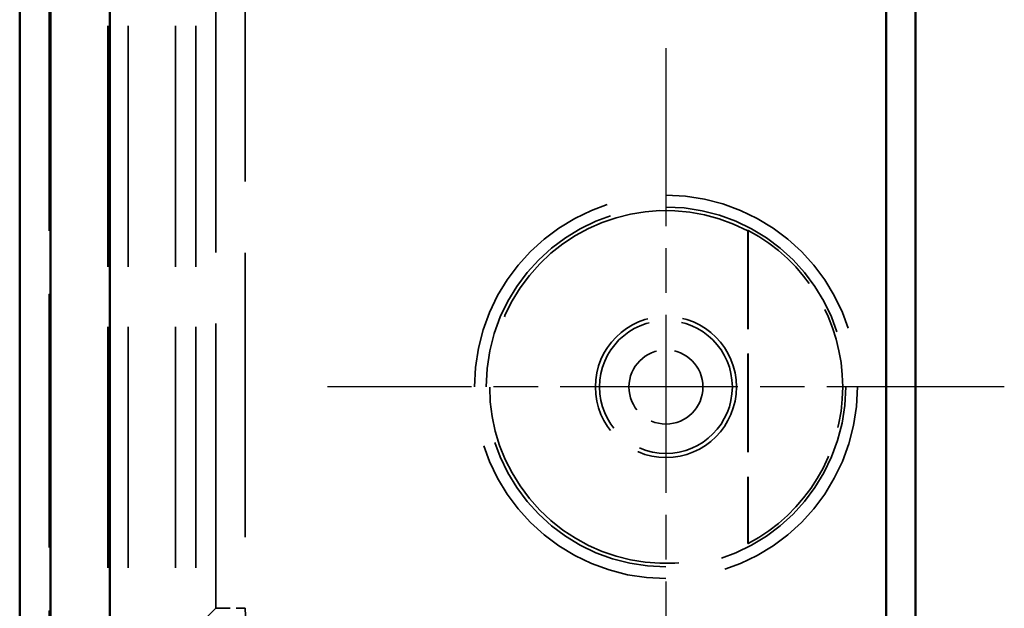
# Model space of a CAD drawing. Units: millimetres. Extents: x 1 to 593, y 1 to 419.
# Drawn here: x 385 to 402, y 185 to 195 of the extents above; entities that cross this region are included whole.
import ezdxf

# ---------------------------------------------------------------- set-up
doc = ezdxf.new("R2010")
doc.units = ezdxf.units.MM
for name, pattern in [('CHAIN', [0.3543, 0.2362, -0.0295, 0.0591, -0.0295]), ('DASH_DOT', [0.37, 0.24, -0.06, 0.01, -0.06]), ('DASHED', [0.2067, 0.1654, -0.0413])]:
    doc.linetypes.add(name, pattern=pattern)
for name, color, linetype, lineweight in [('Mittelpunktmarkierung (ISO)', 1, 'DASH_DOT', 25), ('Sichtbar (ISO)', 7, 'Continuous', 50), ('Verdeckt (ISO)', 5, 'DASHED', 35), ('Verdeckt schmal (ISO)', 5, 'DASHED', 35)]:
    doc.layers.add(name, color=color, linetype=linetype, lineweight=lineweight)

msp = doc.modelspace()

# ---------------------------------------------------------------- linework, layer by layer
at = {"layer": 'Mittelpunktmarkierung (ISO)', "linetype": 'CHAIN', "ltscale": 12.799565}
for p, q in [((396.1601948, 194.2593503), (396.1601948, 182.7406497)), ((401.9195451, 188.5), (390.4008445, 188.5))]:
    msp.add_line(p, q, dxfattribs=at)
at = {"layer": 'Sichtbar (ISO)'}
for p, q in [((385.1601948, 245.000514), (385.1601948, 174.999486)), ((385.6838246, 244.4637946), (385.6838246, 175.5362054)), ((386.6969142, 175.5362054), (386.6969142, 244.4637946)), ((399.9101948, 205), (399.9101948, 182.5)), ((400.4101948, 182.5), (400.4101948, 205))]:
    msp.add_line(p, q, dxfattribs=at)
at = {"layer": 'Verdeckt (ISO)', "ltscale": 26.050545}
msp.add_line((385.6601948, 174.9997906), (385.6601948, 245.0002094), dxfattribs=at)
at = {"layer": 'Verdeckt (ISO)', "ltscale": 26.04405}
msp.add_line((385.6689217, 175.0085174), (385.6689217, 244.9914826), dxfattribs=at)
at = {"layer": 'Verdeckt (ISO)', "ltscale": 24.770309}
for p, q in [((386.6601948, 235.6001142), (386.6601948, 184.3998858)), ((387.0064971, 235.6001142), (387.0064971, 184.3998858)), ((387.8138925, 235.6001142), (387.8138925, 184.3998858)), ((388.1601948, 235.6001142), (388.1601948, 184.3998858))]:
    msp.add_line(p, q, dxfattribs=at)
at = {"layer": 'Verdeckt (ISO)', "ltscale": 10.124834}
msp.add_line((397.551468, 191.1578862), (397.551468, 185.8421138), dxfattribs=at)
at = {"layer": 'Verdeckt (ISO)', "ltscale": 10.144936}
msp.add_line((397.5601948, 191.163163), (397.5601948, 185.836837), dxfattribs=at)
at = {"layer": 'Verdeckt (ISO)', "ltscale": 14.360974}
msp.add_circle((396.1601948, 188.5), 1.2, dxfattribs=at)
at = {"layer": 'Verdeckt (ISO)', "ltscale": 29.797216}
msp.add_arc((396.1601948, 188.5), 3, 62.37014719, 297.62985281, dxfattribs=at)
at = {"layer": 'Verdeckt (ISO)', "ltscale": 12.456267}
msp.add_arc((396.1601948, 188.5), 3.0087269, 297.73048667, 62.26951333, dxfattribs=at)
at = {"layer": 'Verdeckt (ISO)', "ltscale": 1.904696}
for points in [[(397.551468, 191.1578862), (397.5558271, 191.1605246), (397.5601948, 191.163163)], [(397.5601948, 185.836837), (397.5558271, 185.8394754), (397.551468, 185.8421138)]]:
    msp.add_open_spline(points, degree=2, dxfattribs=at)
at = {"layer": 'Verdeckt schmal (ISO)', "ltscale": 29.284271}
msp.add_line((388.4962173, 184.7359083), (388.4962173, 202.8950853), dxfattribs=at)
at = {"layer": 'Verdeckt schmal (ISO)', "ltscale": 29.256361}
msp.add_line((388.9961983, 202.8777773), (388.9961983, 184.7359083), dxfattribs=at)
at = {"layer": 'Verdeckt schmal (ISO)', "ltscale": 26.613653}
msp.add_line((388.1601948, 184.3998858), (388.4962173, 184.7359083), dxfattribs=at)
at = {"layer": 'Verdeckt schmal (ISO)', "ltscale": 1.487534}
msp.add_line((388.4962173, 184.7359083), (388.9961983, 184.7359083), dxfattribs=at)
at = {"layer": 'Verdeckt schmal (ISO)', "ltscale": 24.769112}
msp.add_circle((396.1601948, 188.5), 3.2593503, dxfattribs=at)
at = {"layer": 'Verdeckt schmal (ISO)', "ltscale": 23.24929}
msp.add_circle((396.1601948, 188.5), 3.0593579, dxfattribs=at)
at = {"layer": 'Verdeckt schmal (ISO)', "ltscale": 13.525003}
msp.add_circle((396.1601948, 188.5), 1.130147, dxfattribs=at)
at = {"layer": 'Verdeckt schmal (ISO)', "ltscale": 7.541451}
msp.add_circle((396.1601948, 188.5), 0.630166, dxfattribs=at)
at = {"layer": 'Verdeckt schmal (ISO)', "ltscale": 7.479367}
msp.add_ellipse((391.4962935, 184.7360986), major_axis=(-1.7679016, -1.7679016), ratio=0.9999238505, start_param=5.49782522, end_param=7.0685453944, dxfattribs=at)

doc.saveas('drawing.dxf')
